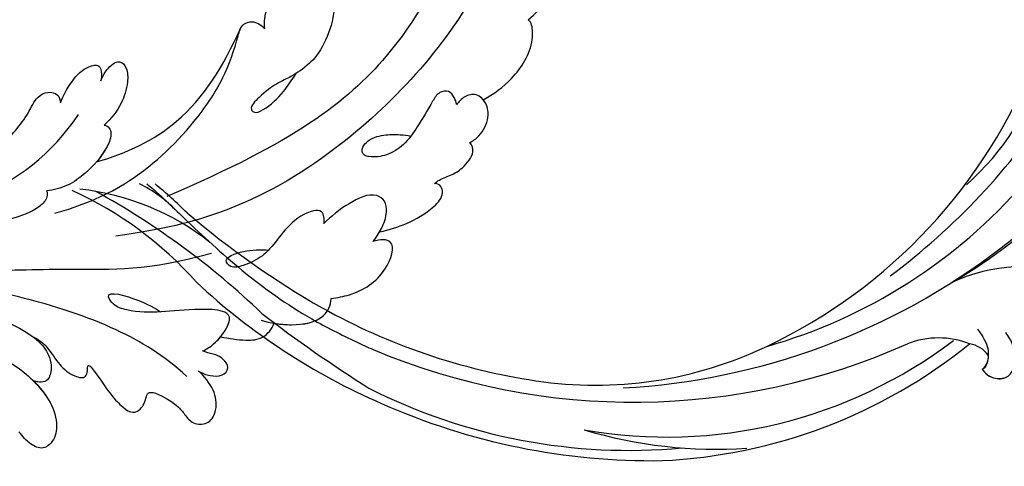
# Model space of a CAD drawing. Units: millimetres. Extents: x 3298 to 5398, y 147 to 1632.
# Drawn here: x 5169 to 5186, y 799 to 806 of the extents above; entities that cross this region are included whole.
import ezdxf

# ---------------------------------------------------------------- set-up
doc = ezdxf.new("R2010")
doc.units = ezdxf.units.MM
doc.linetypes.add('HIDDEN', pattern=[9.525, 6.35, -3.175])
doc.layers.add('H-06.木作(細線)', color=8, linetype='Continuous')
doc.layers.add('H-08.木作(細線)', color=8, linetype='Continuous')

# ---------------------------------------------------------------- blocks, each defined once
blk = doc.blocks.new('SE-21113L')
at = {"layer": 'H-08.木作(細線)', "lineweight": 30}
blk.add_open_spline([(-69.287, 12.379), (-73.356, 13.991), (-75.86, 19.346), (-75.837, 19.346), (-75.837, 20.264), (-74.619, 20.264), (-74.482, 20.264), (-75.423, 21.113), (-75.699, 21.686), (-75.699, 23.178), (-74.849, 23.683), (-73.907, 23.683), (-72.621, 23.04), (-72.507, 23.04), (-74.23, 24.975), (-75.263, 26.466), (-75.263, 27.177), (-74.942, 27.682), (-73.724, 28.15), (-73.793, 28.15), (-74.436, 29.641), (-74.046, 31.982), (-73.723, 33.045), (-72.69, 34.605), (-71.151, 34.605), (-68.878, 34.972), (-67.201, 33.618), (-65.548, 32.012), (-65.548, 29.763), (-65.479, 29.763), (-64.422, 29.763), (-64.422, 29.694), (-64.422, 31.943), (-62.332, 31.622), (-61.85, 31.301), (-60.966, 30.081), (-60.575, 27.947), (-60.162, 26.57), (-60.162, 26.478), (-59.817, 28.016), (-58.876, 28.016), (-58.049, 28.016), (-57.13, 25.56), (-57.13, 24.275), (-57.13, 23.748), (-57.13, 23.839), (-54.88, 25.813), (-52.491, 27.098), (-47.408, 29.922), (-42.539, 32.63), (-38.612, 34.259), (-38.611, 34.266), (-39.3, 35.023), (-39.576, 36.607), (-40.219, 38.144), (-40.219, 39.269), (-39.163, 39.269), (-36.935, 39.269), (-36.935, 39.227), (-35.389, 40.444), (-34.011, 40.444), (-34.171, 40.444), (-32.495, 40.948), (-30.864, 41.66), (-28.751, 41.66), (-28.108, 40.994), (-27.511, 40.994), (-27.167, 41.522), (-26.432, 41.522), (-24.587, 41.983), (-20.82, 41.088), (-20.177, 41.754), (-20.177, 41.662), (-20.637, 42.809), (-20.637, 43.062), (-19.971, 43.429), (-21.075, 44.932), (-21.445, 46.133), (-21.445, 47.288), (-20.821, 47.704), (-19.572, 47.427), (-18.647, 46.849), (-18.67, 46.849), (-19.572, 48.813), (-18.531, 51.526), (-18.623, 51.526), (-16.866, 52.959), (-13.998, 50.509), (-11.902, 47.991), (-9.905, 45.553), (-8.315, 44.334), (-8.352, 44.334), (-6.762, 45.11), (-3.545, 45.11), (-3.545, 45.183), (-5.912, 46.957), (-7.243, 48.989), (-7.428, 48.989), (-9.905, 48.435), (-12.789, 49.765), (-13.788, 51.021), (-14.342, 52.018), (-14.342, 53.533), (-13.897, 55.022), (-12.27, 56.389), (-11.087, 56.389), (-9.386, 56.389), (-7.87, 56.943), (-5.54, 56.426), (-4.874, 57.054), (-2.804, 57.054), (0.339, 55.761), (1.855, 54.357), (1.781, 54.357), (3.496, 54.908), (5.012, 54.058), (4.975, 54.058), (7.082, 54.539), (9.116, 52.876), (11.601, 50.657), (13.413, 49.216), (14.781, 48.366), (14.781, 48.292), (18.109, 48.957), (23.101, 48.957), (28.056, 48.957), (28.056, 49.031), (29.76, 49.746), (35.227, 51.769), (42.566, 51.987), (50.826, 51.155), (60.023, 49.332), (68.698, 45.724), (80.482, 40.993), (94.497, 33.143), (108.029, 21.333), (112.122, 17.434), (119.738, 10.205), (125.345, 3.269), (128.269, -2.013), (130.672, -8.17), (131.686, -16.158), (131.686, -21.905), (130.762, -30.095), (126.805, -37.282), (124.887, -39.439), (122.369, -42.134), (118.413, -44.17), (114.876, -45.069), (110.069, -45.558), (104.991, -44.544), (100.89, -42.025), (98.483, -39.915), (97.392, -37.246), (96.076, -33.098), (97.36, -28.229), (98.881, -23.922), (103.741, -21.642), (108.188, -20.274), (113.053, -22.743), (115.22, -24.148), (116.166, -26.086)], degree=3, dxfattribs=at)
blk = doc.blocks.new('SE-21039L-d')
at = {"layer": 'H-08.木作(細線)'}
for points, knots in [([(-38.131, 70.739), (-41.523, 64.946), (-44.851, 54.394), (-42.343, 37.935), (-37.105, 26.771), (-32.25, 21.127), (-28.914, 18.049)], [0, 0, 0, 0, 0.0340425, 0.0871587, 0.1207403, 0.1401356, 0.1401356, 0.1401356, 0.1401356]), ([(-34.538, 67.996), (-34.274, 68.201), (-33.673, 68.416), (-32.776, 68.166), (-32.372, 67.521), (-32.469, 66.369), (-33.989, 65.442), (-35.944, 64.077), (-38.09, 61.646), (-39.963, 55.549), (-40.973, 44.997), (-37.565, 34.601), (-30.706, 23.779)], [0, 0, 0, 0, 0.0023574, 0.0043133, 0.006056, 0.0081383, 0.0124953, 0.0178224, 0.0267479, 0.0353255, 0.0646954, 0.1027975, 0.1027975, 0.1027975, 0.1027975]), ([(-34.538, 67.996), (-34.274, 68.201), (-33.673, 68.416), (-32.776, 68.166), (-32.372, 67.521), (-32.469, 66.369), (-33.989, 65.442), (-35.944, 64.077), (-38.09, 61.646), (-39.963, 55.549), (-40.973, 44.997), (-37.565, 34.601), (-30.706, 23.779)], [0, 0, 0, 0, 0.0023574, 0.0043133, 0.006056, 0.0081383, 0.0124953, 0.0178224, 0.0267479, 0.0353255, 0.0646954, 0.1027975, 0.1027975, 0.1027975, 0.1027975]), ([(-48.957, 56.294), (-49.22, 57.146), (-49.428, 59.492), (-48.605, 62.645), (-47.272, 64.758), (-45.919, 65.333), (-45.194, 65.122), (-44.96, 64.949)], [0, 0, 0, 0, 0.00664207, 0.0171367, 0.02287485, 0.02541499, 0.02745717, 0.02745717, 0.02745717, 0.02745717]), ([(-48.957, 56.294), (-49.22, 57.146), (-49.428, 59.492), (-48.605, 62.645), (-47.272, 64.758), (-45.919, 65.333), (-45.194, 65.122), (-44.96, 64.949)], [0, 0, 0, 0, 0.00664207, 0.0171367, 0.02287485, 0.02541499, 0.02745717, 0.02745717, 0.02745717, 0.02745717]), ([(-48.957, 56.294), (-49.22, 57.146), (-49.428, 59.492), (-48.605, 62.645), (-47.272, 64.758), (-45.919, 65.333), (-45.194, 65.122), (-44.96, 64.949)], [0, 0, 0, 0, 0.00664207, 0.0171367, 0.02287485, 0.02541499, 0.02745717, 0.02745717, 0.02745717, 0.02745717]), ([(-49.724, 47.826), (-50.266, 48.812), (-51.033, 51.179), (-50.914, 54.199), (-49.713, 55.976), (-49.184, 56.269), (-48.957, 56.294)], [0, 0, 0, 0, 0.00808951, 0.01822694, 0.02149594, 0.02290895, 0.02290895, 0.02290895, 0.02290895]), ([(-49.724, 47.826), (-50.266, 48.812), (-51.033, 51.179), (-50.914, 54.199), (-49.713, 55.976), (-49.184, 56.269), (-48.957, 56.294)], [0, 0, 0, 0, 0.00808951, 0.01822694, 0.02149594, 0.02290895, 0.02290895, 0.02290895, 0.02290895]), ([(-49.724, 47.826), (-50.266, 48.812), (-51.033, 51.179), (-50.914, 54.199), (-49.713, 55.976), (-49.184, 56.269), (-48.957, 56.294)], [0, 0, 0, 0, 0.00808951, 0.01822694, 0.02149594, 0.02290895, 0.02290895, 0.02290895, 0.02290895]), ([(-30.474, 44.958), (-30.275, 45.323), (-29.783, 46.223), (-29.346, 48.028), (-29.665, 50.385), (-34.215, 47.899), (-34.887, 42.766), (-34.376, 40.675), (-33.977, 39.577), (-33.125, 38.225), (-32.586, 36.65), (-32.277, 34.889), (-33.069, 34.698), (-33.743, 35.846), (-34.129, 37.594), (-34.103, 39.193), (-34.081, 39.951)], [0, 0, 0, 0, 0.00305504, 0.00753777, 0.01134557, 0.02289397, 0.032418, 0.03283481, 0.03940071, 0.04488608, 0.0502673, 0.05351087, 0.0546535, 0.05740352, 0.06352213, 0.06771805, 0.06771805, 0.06771805, 0.06771805]), ([(-30.474, 44.958), (-30.275, 45.323), (-29.783, 46.223), (-29.346, 48.028), (-29.665, 50.385), (-34.215, 47.899), (-34.887, 42.766), (-34.376, 40.675), (-33.977, 39.577), (-33.125, 38.225), (-32.586, 36.65), (-32.277, 34.889), (-33.069, 34.698), (-33.743, 35.846), (-34.129, 37.594), (-34.103, 39.193), (-34.081, 39.951)], [0, 0, 0, 0, 0.00305504, 0.00753777, 0.01134557, 0.02289397, 0.032418, 0.03283481, 0.03940071, 0.04488608, 0.0502673, 0.05351087, 0.0546535, 0.05740352, 0.06352213, 0.06771805, 0.06771805, 0.06771805, 0.06771805]), ([(-50.973, 43.858), (-51.137, 44.171), (-51.451, 45.101), (-51.278, 46.635), (-50.247, 47.758), (-48.916, 48.036), (-48.085, 47.136), (-47.976, 46.399), (-47.99, 46.046)], [0, 0, 0, 0, 0.00256599, 0.00724533, 0.01042061, 0.01337278, 0.01609653, 0.01859627, 0.01859627, 0.01859627, 0.01859627]), ([(-50.973, 43.858), (-51.137, 44.171), (-51.451, 45.101), (-51.278, 46.635), (-50.247, 47.758), (-48.916, 48.036), (-48.085, 47.136), (-47.976, 46.399), (-47.99, 46.046)], [0, 0, 0, 0, 0.00256599, 0.00724533, 0.01042061, 0.01337278, 0.01609653, 0.01859627, 0.01859627, 0.01859627, 0.01859627]), ([(-50.973, 43.858), (-51.137, 44.171), (-51.451, 45.101), (-51.278, 46.635), (-50.429, 47.56), (-49.866, 47.787), (-49.724, 47.826)], [0, 0, 0, 0, 0.00256599, 0.00724533, 0.01042061, 0.01146551, 0.01146551, 0.01146551, 0.01146551]), ([(-47.99, 46.046), (-47.808, 46.237), (-47.372, 46.491), (-46.662, 46.794), (-45.878, 46.051), (-46.016, 44.439), (-46.168, 42.527), (-46.157, 40.193), (-45.415, 38.549), (-44.439, 37.624), (-43.51, 37.247), (-43.011, 37.673), (-43.032, 38.8), (-43.931, 39.912), (-45.055, 40.694), (-45.801, 41.087), (-46.142, 41.245)], [0, 0, 0, 0, 0.00181571, 0.00386935, 0.00584821, 0.00836337, 0.01499494, 0.02004151, 0.02468671, 0.02864409, 0.02968761, 0.03127706, 0.03309379, 0.03739647, 0.04119432, 0.04341504, 0.04341504, 0.04341504, 0.04341504]), ([(-47.99, 46.046), (-47.808, 46.237), (-47.372, 46.491), (-46.662, 46.794), (-45.878, 46.051), (-46.016, 44.439), (-46.168, 42.527), (-46.157, 40.193), (-45.415, 38.549), (-44.439, 37.624), (-43.51, 37.247), (-43.011, 37.673), (-43.032, 38.8), (-43.931, 39.912), (-45.055, 40.694), (-45.801, 41.087), (-46.142, 41.245)], [0, 0, 0, 0, 0.00181571, 0.00386935, 0.00584821, 0.00836337, 0.01499494, 0.02004151, 0.02468671, 0.02864409, 0.02968761, 0.03127706, 0.03309379, 0.03739647, 0.04119432, 0.04341504, 0.04341504, 0.04341504, 0.04341504]), ([(-29.326, 41.725), (-29.122, 41.968), (-28.65, 42.684), (-28.232, 43.928), (-28.131, 45.167), (-28.659, 46.099), (-29.661, 46.075), (-30.194, 45.403), (-30.474, 44.958)], [0, 0, 0, 0, 0.00233169, 0.00644082, 0.00933758, 0.01148603, 0.01360846, 0.01705047, 0.01705047, 0.01705047, 0.01705047]), ([(-29.326, 41.725), (-29.122, 41.968), (-28.65, 42.684), (-28.232, 43.928), (-28.131, 45.167), (-28.659, 46.099), (-29.661, 46.075), (-30.194, 45.403), (-30.474, 44.958)], [0, 0, 0, 0, 0.00233169, 0.00644082, 0.00933758, 0.01148603, 0.01360846, 0.01705047, 0.01705047, 0.01705047, 0.01705047]), ([(-29.326, 41.725), (-29.122, 41.968), (-28.65, 42.684), (-28.232, 43.928), (-28.131, 45.167), (-28.659, 46.099), (-29.661, 46.075), (-30.194, 45.403), (-30.474, 44.958)], [0, 0, 0, 0, 0.00233169, 0.00644082, 0.00933758, 0.01148603, 0.01360846, 0.01705047, 0.01705047, 0.01705047, 0.01705047]), ([(-50.453, 38.878), (-50.475, 39.007), (-50.642, 39.541), (-51.26, 40.344), (-51.856, 41.571), (-51.948, 43.304), (-51.308, 43.766), (-50.973, 43.858)], [0, 0, 0, 0, 0.00095316, 0.00411767, 0.00726888, 0.01130902, 0.01384796, 0.01384796, 0.01384796, 0.01384796]), ([(-50.453, 38.878), (-50.475, 39.007), (-50.642, 39.541), (-51.26, 40.344), (-51.856, 41.571), (-51.948, 43.304), (-51.308, 43.766), (-50.973, 43.858)], [0, 0, 0, 0, 0.00095316, 0.00411767, 0.00726888, 0.01130902, 0.01384796, 0.01384796, 0.01384796, 0.01384796]), ([(-50.453, 38.878), (-50.475, 39.007), (-50.642, 39.541), (-51.26, 40.344), (-51.856, 41.571), (-51.948, 43.304), (-51.308, 43.766), (-50.973, 43.858)], [0, 0, 0, 0, 0.00095316, 0.00411767, 0.00726888, 0.01130902, 0.01384796, 0.01384796, 0.01384796, 0.01384796]), ([(-23.052, 16.577), (-24.597, 18.443), (-27.473, 22.824), (-28.945, 29.689), (-28.98, 35.444), (-28.035, 38.873), (-27.284, 40.826), (-28.104, 41.81), (-28.836, 41.815), (-29.326, 41.725)], [0, 0, 0, 0, 0.01724861, 0.03874755, 0.05097368, 0.06087841, 0.063917, 0.06572709, 0.06898519, 0.06898519, 0.06898519, 0.06898519]), ([(-27.499, 40.333), (-27.45, 40.549), (-27.425, 40.995), (-28.104, 41.81), (-28.836, 41.815), (-29.326, 41.725)], [0.062271006, 0.062271006, 0.062271006, 0.062271006, 0.063917, 0.065727092, 0.068985189, 0.068985189, 0.068985189, 0.068985189]), ([(-27.499, 40.333), (-27.45, 40.549), (-27.425, 40.995), (-28.104, 41.81), (-28.836, 41.815), (-29.326, 41.725)], [0.062271006, 0.062271006, 0.062271006, 0.062271006, 0.063917, 0.065727092, 0.068985189, 0.068985189, 0.068985189, 0.068985189]), ([(-23.523, 22.702), (-25.394, 24.927), (-28.584, 30.638), (-28.12, 36.723), (-27.484, 40.42)], [0, 0, 0, 0, 0.02008932, 0.04607104, 0.04607104, 0.04607104, 0.04607104]), ([(-23.523, 22.702), (-25.394, 24.927), (-28.584, 30.638), (-28.12, 36.723), (-27.484, 40.42)], [0, 0, 0, 0, 0.02008932, 0.04607104, 0.04607104, 0.04607104, 0.04607104]), ([(-23.523, 22.702), (-25.394, 24.927), (-28.584, 30.638), (-28.12, 36.723), (-27.484, 40.42)], [0, 0, 0, 0, 0.02008932, 0.04607104, 0.04607104, 0.04607104, 0.04607104]), ([(-48.805, 32.306), (-49.425, 32.954), (-50.555, 34.411), (-51.562, 36.519), (-51.838, 38.371), (-51.083, 39.092), (-50.692, 39.022), (-50.453, 38.878)], [0.00113834, 0.00113834, 0.00113834, 0.00113834, 0.00756659, 0.01489778, 0.01863212, 0.02005492, 0.02161744, 0.02161744, 0.02161744, 0.02161744]), ([(-48.805, 32.306), (-49.425, 32.954), (-50.555, 34.411), (-51.562, 36.519), (-51.838, 38.371), (-51.083, 39.092), (-50.692, 39.022), (-50.453, 38.878)], [0.00113834, 0.00113834, 0.00113834, 0.00113834, 0.00756659, 0.01489778, 0.01863212, 0.02005492, 0.02161744, 0.02161744, 0.02161744, 0.02161744]), ([(-48.805, 32.306), (-49.425, 32.954), (-50.555, 34.411), (-51.562, 36.519), (-51.838, 38.371), (-51.083, 39.092), (-50.692, 39.022), (-50.453, 38.878)], [0.00113834, 0.00113834, 0.00113834, 0.00113834, 0.00756659, 0.01489778, 0.01863212, 0.02005492, 0.02161744, 0.02161744, 0.02161744, 0.02161744]), ([(-48.796, 31.193), (-48.852, 31.7), (-48.812, 32.702), (-48.467, 34.037), (-47.615, 35.013), (-46.058, 34.97), (-44.796, 32.656), (-44.276, 30.929), (-44.112, 29.977)], [0, 0, 0, 0, 0.00353827, 0.00757061, 0.01002749, 0.01232173, 0.01877269, 0.02605816, 0.02605816, 0.02605816, 0.02605816]), ([(-48.796, 31.193), (-48.852, 31.7), (-48.812, 32.702), (-48.467, 34.037), (-47.615, 35.013), (-46.058, 34.97), (-44.796, 32.656), (-44.276, 30.929), (-44.112, 29.977)], [0, 0, 0, 0, 0.00353827, 0.00757061, 0.01002749, 0.01232173, 0.01877269, 0.02605816, 0.02605816, 0.02605816, 0.02605816]), ([(-48.62, 24.67), (-49.054, 25.048), (-50.451, 26.508), (-51.605, 29.203), (-50.582, 32.714), (-49.257, 31.789), (-48.796, 31.193)], [0.00442004, 0.00442004, 0.00442004, 0.00442004, 0.00829637, 0.01787351, 0.02499013, 0.02936755, 0.02936755, 0.02936755, 0.02936755]), ([(-48.62, 24.67), (-49.054, 25.048), (-50.451, 26.508), (-51.605, 29.203), (-50.582, 32.714), (-49.257, 31.789), (-48.796, 31.193)], [0.00442004, 0.00442004, 0.00442004, 0.00442004, 0.00829637, 0.01787351, 0.02499013, 0.02936755, 0.02936755, 0.02936755, 0.02936755]), ([(-48.62, 24.67), (-49.054, 25.048), (-50.451, 26.508), (-51.605, 29.203), (-50.582, 32.714), (-49.257, 31.789), (-48.796, 31.193)], [0.00442004, 0.00442004, 0.00442004, 0.00442004, 0.00829637, 0.01787351, 0.02499013, 0.02936755, 0.02936755, 0.02936755, 0.02936755]), ([(-19.58, 29.105), (-19.495, 29.482), (-19.36, 30.264), (-19.788, 31.776), (-20.971, 31.48), (-21.872, 30.225), (-22.504, 28.17), (-22.353, 26.763), (-22.166, 25.91)], [0, 0, 0, 0, 0.00290553, 0.00615344, 0.00856172, 0.01155235, 0.01620715, 0.02270766, 0.02270766, 0.02270766, 0.02270766]), ([(-19.58, 29.105), (-19.495, 29.482), (-19.36, 30.264), (-19.788, 31.776), (-20.971, 31.48), (-21.872, 30.225), (-22.504, 28.17), (-22.353, 26.763), (-22.166, 25.91)], [0, 0, 0, 0, 0.00290553, 0.00615344, 0.00856172, 0.01155235, 0.01620715, 0.02270766, 0.02270766, 0.02270766, 0.02270766]), ([(-19.58, 29.105), (-19.495, 29.482), (-19.36, 30.264), (-19.788, 31.776), (-20.971, 31.48), (-21.872, 30.225), (-22.504, 28.17), (-22.353, 26.763), (-22.166, 25.91)], [0, 0, 0, 0, 0.00290553, 0.00615344, 0.00856172, 0.01155235, 0.01620715, 0.02270766, 0.02270766, 0.02270766, 0.02270766]), ([(-44.112, 29.977), (-44.037, 30.148), (-43.819, 30.514), (-43.204, 30.902), (-42.185, 30.076), (-41.443, 28.093), (-41.436, 25.988), (-41.183, 24.174), (-40.405, 22.751), (-39.398, 21.631), (-38.423, 21.953), (-38.824, 23.072), (-40.297, 24.454), (-41.058, 24.935), (-41.291, 25.042)], [0, 0, 0, 0, 0.00139692, 0.00258501, 0.00469877, 0.01078012, 0.0165445, 0.0202281, 0.02483581, 0.02757459, 0.02972842, 0.03194252, 0.03777094, 0.0421144, 0.0421144, 0.0421144, 0.0421144]), ([(-44.112, 29.977), (-44.037, 30.148), (-43.819, 30.514), (-43.204, 30.902), (-42.185, 30.076), (-41.443, 28.093), (-41.436, 25.988), (-41.183, 24.174), (-40.405, 22.751), (-39.398, 21.631), (-38.423, 21.953), (-38.824, 23.072), (-40.297, 24.454), (-41.058, 24.935), (-41.291, 25.042)], [0, 0, 0, 0, 0.00139692, 0.00258501, 0.00469877, 0.01078012, 0.0165445, 0.0202281, 0.02483581, 0.02757459, 0.02972842, 0.03194252, 0.03777094, 0.0421144, 0.0421144, 0.0421144, 0.0421144]), ([(-17.648, 25.292), (-17.471, 25.929), (-17.326, 27.762), (-17.616, 29.083), (-18.346, 30.176), (-18.995, 30.098), (-19.444, 29.474), (-19.58, 29.105)], [0, 0, 0, 0, 0.00597913, 0.00958569, 0.01205174, 0.01378454, 0.01642379, 0.01642379, 0.01642379, 0.01642379]), ([(-17.648, 25.292), (-17.471, 25.929), (-17.326, 27.762), (-17.616, 29.083), (-18.346, 30.176), (-18.995, 30.098), (-19.444, 29.474), (-19.58, 29.105)], [0, 0, 0, 0, 0.00597913, 0.00958569, 0.01205174, 0.01378454, 0.01642379, 0.01642379, 0.01642379, 0.01642379]), ([(-17.648, 25.292), (-17.471, 25.929), (-17.326, 27.762), (-17.616, 29.083), (-18.346, 30.176), (-18.995, 30.098), (-19.444, 29.474), (-19.58, 29.105)], [0, 0, 0, 0, 0.00597913, 0.00958569, 0.01205174, 0.01378454, 0.01642379, 0.01642379, 0.01642379, 0.01642379]), ([(-22.166, 25.91), (-22.363, 26.007), (-22.706, 26.007), (-23.317, 25.52), (-23.701, 23.797), (-23.438, 21.572), (-22.636, 19.308), (-21.751, 18.292), (-21.227, 17.847)], [0, 0, 0, 0, 0.00144425, 0.00274325, 0.00595571, 0.01372774, 0.01869481, 0.02373884, 0.02373884, 0.02373884, 0.02373884]), ([(-22.166, 25.91), (-22.363, 26.007), (-22.706, 26.007), (-23.317, 25.52), (-23.701, 23.797), (-23.438, 21.572), (-22.636, 19.308), (-21.751, 18.292), (-21.227, 17.847)], [0, 0, 0, 0, 0.00144425, 0.00274325, 0.00595571, 0.01372774, 0.01869481, 0.02373884, 0.02373884, 0.02373884, 0.02373884]), ([(-22.166, 25.91), (-22.363, 26.007), (-22.706, 26.007), (-23.317, 25.52), (-23.588, 24.304), (-23.582, 23.274), (-23.523, 22.702)], [0, 0, 0, 0, 0.00144425, 0.00274325, 0.00595571, 0.01011281, 0.01011281, 0.01011281, 0.01011281]), ([(-5.932, 5.307), (-8.519, 7.502), (-12.942, 11.255), (-15.271, 17.438), (-15.929, 22.268), (-15.474, 24.364), (-16.007, 25.462), (-17.001, 25.9), (-17.489, 25.513), (-17.648, 25.292)], [0, 0, 0, 0, 0.02433015, 0.04161242, 0.0509952, 0.05570711, 0.05861416, 0.06107347, 0.06306222, 0.06306222, 0.06306222, 0.06306222]), ([(-5.932, 5.307), (-8.519, 7.502), (-12.942, 11.255), (-15.271, 17.438), (-15.929, 22.268), (-15.474, 24.364), (-16.007, 25.462), (-17.001, 25.9), (-17.489, 25.513), (-17.648, 25.292)], [0, 0, 0, 0, 0.02433015, 0.04161242, 0.0509952, 0.05570711, 0.05861416, 0.06107347, 0.06306222, 0.06306222, 0.06306222, 0.06306222]), ([(-5.932, 5.307), (-8.519, 7.502), (-12.942, 11.255), (-15.271, 17.438), (-15.929, 22.268), (-15.474, 24.364), (-16.007, 25.462), (-17.001, 25.9), (-17.489, 25.513), (-17.648, 25.292)], [0, 0, 0, 0, 0.02433015, 0.04161242, 0.0509952, 0.05570711, 0.05861416, 0.06107347, 0.06306222, 0.06306222, 0.06306222, 0.06306222]), ([(-44.424, 19.306), (-45.255, 19.587), (-47.056, 20.415), (-49.23, 22.498), (-48.963, 24.125), (-48.62, 24.67)], [0, 0, 0, 0, 0.00720391, 0.01472229, 0.01912075, 0.01912075, 0.01912075, 0.01912075]), ([(-44.424, 19.306), (-45.255, 19.587), (-47.056, 20.415), (-49.23, 22.498), (-48.963, 24.125), (-48.62, 24.67)], [0, 0, 0, 0, 0.00720391, 0.01472229, 0.01912075, 0.01912075, 0.01912075, 0.01912075]), ([(-45.574, 19.769), (-46.045, 19.991), (-47.426, 20.77), (-49.23, 22.498), (-48.963, 24.125), (-48.62, 24.67)], [0.00325536, 0.00325536, 0.00325536, 0.00325536, 0.00720391, 0.01472229, 0.01912075, 0.01912075, 0.01912075, 0.01912075]), ([(-7.879, 5.729), (-10.08, 7.335), (-17.705, 13.647), (-19.684, 20.997), (-19.646, 25.35)], [0, 0, 0, 0, 0.02640151, 0.05794549, 0.05794549, 0.05794549, 0.05794549]), ([(1.578, -37.936), (2.618, -29.899), (0.233, -15.602), (-11.609, 0.29), (-18.207, 6.695), (-27.996, 13.823), (-33.25, 17.133), (-37.083, 21.809)], [0, 0, 0, 0, 0.0572105, 0.1046729, 0.1400097, 0.1587617, 0.1828641, 0.1828641, 0.1828641, 0.1828641]), ([(-42.21, 15.91), (-42.93, 16.24), (-44.151, 16.801), (-45.583, 17.938), (-45.718, 19.167), (-45.574, 19.769)], [0, 0, 0, 0, 0.00602978, 0.01022909, 0.01385669, 0.01385669, 0.01385669, 0.01385669]), ([(-42.21, 15.91), (-42.93, 16.24), (-44.151, 16.801), (-45.583, 17.938), (-45.718, 19.167), (-45.574, 19.769)], [0, 0, 0, 0, 0.00602978, 0.01022909, 0.01385669, 0.01385669, 0.01385669, 0.01385669]), ([(-42.21, 15.91), (-42.93, 16.24), (-44.151, 16.801), (-45.583, 17.938), (-45.718, 19.167), (-45.574, 19.769)], [0, 0, 0, 0, 0.00602978, 0.01022909, 0.01385669, 0.01385669, 0.01385669, 0.01385669]), ([(-41.577, 13.883), (-41.792, 14.202), (-42.148, 15.157), (-42.301, 16.452), (-42.012, 18.069), (-40.841, 18.038), (-37.15, 15.574), (-35.569, 13.643), (-32.474, 12.597), (-30.626, 13.328), (-34.535, 14.654), (-36.157, 14.637), (-36.329, 14.653)], [0, 0, 0, 0, 0.00299722, 0.00708385, 0.01037487, 0.01293496, 0.01719113, 0.03452013, 0.03783885, 0.03991265, 0.0469429, 0.05408276, 0.05408276, 0.05408276, 0.05408276]), ([(-41.577, 13.883), (-41.792, 14.202), (-42.148, 15.157), (-42.301, 16.452), (-42.012, 18.069), (-40.841, 18.038), (-37.15, 15.574), (-35.569, 13.643), (-32.474, 12.597), (-30.626, 13.328), (-34.535, 14.654), (-36.157, 14.637), (-36.329, 14.653)], [0, 0, 0, 0, 0.00299722, 0.00708385, 0.01037487, 0.01293496, 0.01719113, 0.03452013, 0.03783885, 0.03991265, 0.0469429, 0.05408276, 0.05408276, 0.05408276, 0.05408276]), ([(-21.227, 17.847), (-21.407, 17.759), (-21.741, 17.276), (-21.495, 15.755), (-19.952, 13.683), (-17.881, 11.42), (-16.119, 10.331), (-15.244, 9.934)], [0, 0, 0, 0, 0.00151221, 0.00444967, 0.01151326, 0.019645, 0.02669271, 0.02669271, 0.02669271, 0.02669271]), ([(-21.227, 17.847), (-21.407, 17.759), (-21.741, 17.276), (-21.495, 15.755), (-19.952, 13.683), (-17.881, 11.42), (-16.119, 10.331), (-15.244, 9.934)], [0, 0, 0, 0, 0.00151221, 0.00444967, 0.01151326, 0.019645, 0.02669271, 0.02669271, 0.02669271, 0.02669271]), ([(-41.577, 13.883), (-41.792, 14.202), (-42.06, 14.921), (-42.185, 15.6), (-42.21, 15.91)], [0, 0, 0, 0, 0.002997217, 0.005332507, 0.005332507, 0.005332507, 0.005332507]), ([(-42.331, 12.14), (-42.739, 12.164), (-43.381, 12.314), (-44.43, 12.944), (-44.587, 14.034), (-43.501, 14.429), (-42.536, 14.26), (-41.932, 13.943), (-41.577, 13.883)], [0, 0, 0, 0, 0.00299187, 0.00565704, 0.00788388, 0.01018441, 0.01272778, 0.01529636, 0.01529636, 0.01529636, 0.01529636]), ([(-42.331, 12.14), (-42.739, 12.164), (-43.381, 12.314), (-44.43, 12.944), (-44.587, 14.034), (-43.501, 14.429), (-42.536, 14.26), (-41.932, 13.943), (-41.577, 13.883)], [0, 0, 0, 0, 0.00299187, 0.00565704, 0.00788388, 0.01018441, 0.01272778, 0.01529636, 0.01529636, 0.01529636, 0.01529636]), ([(-42.331, 12.14), (-42.739, 12.164), (-43.381, 12.314), (-44.43, 12.944), (-44.587, 14.034), (-43.501, 14.429), (-42.536, 14.26), (-41.932, 13.943), (-41.577, 13.883)], [0, 0, 0, 0, 0.00299187, 0.00565704, 0.00788388, 0.01018441, 0.01272778, 0.01529636, 0.01529636, 0.01529636, 0.01529636]), ([(-27.528, 6.006), (-28.653, 6.114), (-29.784, 5.965), (-31.308, 5.211), (-32.932, 5.085), (-34.14, 5.57), (-33.869, 6.322), (-33.355, 6.95), (-35.284, 6.36), (-36.599, 5.746), (-38.276, 5.388), (-39.678, 5.348), (-40.128, 6.749), (-39.378, 7.819), (-40.487, 8.363), (-42.614, 8.46), (-43.651, 8.052), (-44.797, 7.744), (-46.008, 8.727), (-45.739, 10.373), (-44.478, 11.626), (-43.061, 12.047), (-42.331, 12.14)], [0, 0, 0, 0, 0.00290809, 0.00750557, 0.01164843, 0.01431721, 0.01569261, 0.01720406, 0.01982042, 0.02607672, 0.02968524, 0.03206346, 0.03488559, 0.03820147, 0.04036279, 0.0458253, 0.04897558, 0.05203356, 0.05491067, 0.05798955, 0.06267557, 0.0680481, 0.0680481, 0.0680481, 0.0680481]), ([(-27.528, 6.006), (-28.653, 6.114), (-29.784, 5.965), (-31.308, 5.211), (-32.932, 5.085), (-34.14, 5.57), (-33.869, 6.322), (-33.355, 6.95), (-35.284, 6.36), (-36.599, 5.746), (-38.276, 5.388), (-39.678, 5.348), (-40.128, 6.749), (-39.378, 7.819), (-40.487, 8.363), (-42.614, 8.46), (-43.651, 8.052), (-44.797, 7.744), (-46.008, 8.727), (-45.739, 10.373), (-44.478, 11.626), (-43.061, 12.047), (-42.331, 12.14)], [0, 0, 0, 0, 0.00290809, 0.00750557, 0.01164843, 0.01431721, 0.01569261, 0.01720406, 0.01982042, 0.02607672, 0.02968524, 0.03206346, 0.03488559, 0.03820147, 0.04036279, 0.0458253, 0.04897558, 0.05203356, 0.05491067, 0.05798955, 0.06267557, 0.0680481, 0.0680481, 0.0680481, 0.0680481]), ([(-27.528, 6.006), (-28.653, 6.114), (-29.784, 5.965), (-31.308, 5.211), (-32.932, 5.085), (-34.14, 5.57), (-33.869, 6.322), (-33.355, 6.95), (-35.284, 6.36), (-36.599, 5.746), (-38.276, 5.388), (-39.678, 5.348), (-40.128, 6.749), (-39.378, 7.819), (-40.487, 8.363), (-42.614, 8.46), (-43.651, 8.052), (-44.797, 7.744), (-46.008, 8.727), (-45.739, 10.373), (-44.478, 11.626), (-43.061, 12.047), (-42.331, 12.14)], [0, 0, 0, 0, 0.00290809, 0.00750557, 0.01164843, 0.01431721, 0.01569261, 0.01720406, 0.01982042, 0.02607672, 0.02968524, 0.03206346, 0.03488559, 0.03820147, 0.04036279, 0.0458253, 0.04897558, 0.05203356, 0.05491067, 0.05798955, 0.06267557, 0.0680481, 0.0680481, 0.0680481, 0.0680481]), ([(-41.713, 11.095), (-38.862, 11.541), (-33.337, 11.123), (-25.597, 8.865), (-18.377, 5.682), (-13.592, 0.773)], [0, 0, 0, 0, 0.01889232, 0.04141829, 0.06046316, 0.06046316, 0.06046316, 0.06046316]), ([(-41.713, 11.095), (-38.862, 11.541), (-33.337, 11.123), (-25.597, 8.865), (-18.377, 5.682), (-13.592, 0.773)], [0, 0, 0, 0, 0.01889232, 0.04141829, 0.06046316, 0.06046316, 0.06046316, 0.06046316]), ([(-18.62, 3.897), (-21.672, 5.164), (-26.131, 6.248), (-29.274, 5.899), (-30.838, 5.043), (-31.529, 3.289), (-30.748, 2.841), (-30.231, 2.683)], [0, 0, 0, 0, 0.02740116, 0.03270429, 0.03708772, 0.03932923, 0.04226044, 0.04226044, 0.04226044, 0.04226044]), ([(-18.62, 3.897), (-21.672, 5.164), (-26.131, 6.248), (-29.274, 5.899), (-30.838, 5.043), (-31.529, 3.289), (-30.748, 2.841), (-30.231, 2.683)], [0, 0, 0, 0, 0.02740116, 0.03270429, 0.03708772, 0.03932923, 0.04226044, 0.04226044, 0.04226044, 0.04226044]), ([(-27.528, 6.006), (-27.675, 6.008), (-28.326, 6.004), (-29.274, 5.899), (-30.838, 5.043), (-31.529, 3.289), (-30.748, 2.841), (-30.231, 2.683)], [0.02589183, 0.02589183, 0.02589183, 0.02589183, 0.02740116, 0.03270429, 0.03708772, 0.03932923, 0.04226044, 0.04226044, 0.04226044, 0.04226044]), ([(-22.11, 1.526), (-23.834, 2.298), (-27.409, 3.231), (-31.807, 2.481), (-33.931, 1.245), (-35.044, -0.476), (-34.739, -2.125), (-33.236, -2.344), (-32.379, -2.139), (-31.832, -1.959)], [0, 0, 0, 0, 0.01422861, 0.02425978, 0.03040625, 0.03436631, 0.03828906, 0.04183461, 0.04601359, 0.04601359, 0.04601359, 0.04601359]), ([(-22.11, 1.526), (-23.834, 2.298), (-27.409, 3.231), (-31.807, 2.481), (-33.931, 1.245), (-35.044, -0.476), (-34.739, -2.125), (-33.236, -2.344), (-32.379, -2.139), (-31.832, -1.959)], [0, 0, 0, 0, 0.01422861, 0.02425978, 0.03040625, 0.03436631, 0.03828906, 0.04183461, 0.04601359, 0.04601359, 0.04601359, 0.04601359]), ([(-30.231, 2.683), (-30.902, 2.564), (-32.354, 2.163), (-33.931, 1.245), (-35.044, -0.476), (-34.739, -2.125), (-33.236, -2.344), (-32.379, -2.139), (-31.832, -1.959)], [0.01941464, 0.01941464, 0.01941464, 0.01941464, 0.02425978, 0.03040625, 0.03436631, 0.03828906, 0.04183461, 0.04601359, 0.04601359, 0.04601359, 0.04601359])]:
    blk.add_open_spline(points, degree=3, knots=knots, dxfattribs=at)
blk.add_open_spline([(-48.796, 31.193), (-48.839, 31.581), (-48.838, 31.946), (-48.805, 32.306)], degree=3, dxfattribs=at)
blk = doc.blocks.new('SE-21128L-d226-1')
at = {"layer": 'H-08.木作(細線)'}
for centre, radius, start, end in [((-15502.742, 2405.746), 19.605, 332.94783, 27.74478), ((-15505.55, 2407.128), 23.554, 299.4631, 5.12995), ((-15595.678, 2374.912), 34.618, 29.99016, 53.86058), ((-15581.793, 2380.378), 23.614, 40.09831, 72.15287), ((-15621.048, 2346.293), 73.736, 34.60352, 49.49107), ((-15577.367, 2391.847), 13.321, 32.87504, 51.23035), ((-15603.874, 2372.926), 46.42, 33.70264, 38.64612), ((-15500.304, 2449.267), 82.325, 217.91101, 228.57858), ((-15526.721, 2423.72), 49.399, 283.57598, 327.02014), ((-15509.707, 2417.494), 41.428, 287.70643, 324.18024), ((-15516.647, 2426.946), 60.1, 215.30148, 234.94149), ((-15529.439, 2437.297), 63.482, 295.01524, 315.23671), ((-15506.493, 2410.233), 33.323, 295.81557, 324.87098), ((-15458.718, 2476.046), 134.361, 220.84798, 226.01557), ((-15516.541, 2431.848), 58.524, 229.21553, 249.82914), ((-15518.633, 2424.891), 49.315, 274.0789, 307.47678), ((-15515.653, 2434.108), 62.265, 235.49762, 282.39594), ((-15518.755, 2421.15), 53.41, 231.46772, 263.57886), ((-15519.534, 2437.179), 63.259, 261.44506, 295.82013), ((-15493.489, 2362.32), 16.12, 59.9126, 102.97179), ((-15515.255, 2427.891), 61.675, 234.38783, 259.239), ((-15523.957, 2411.371), 36.746, 249.67254, 283.90561), ((-15500.98, 2365.476), 7.927, 56.95298, 99.4877), ((-15517.012, 2412.484), 44.04, 248.35477, 295.48716), ((-15519.053, 2415.555), 48.868, 260.91294, 297.27644), ((-15497.603, 2369.622), 2.672, 24.45957, 69.27426), ((-15512.992, 2409.085), 42.656, 241.63604, 262.1336), ((-15496.728, 2370.933), 1.571, 298.46215, 352.51095), ((-15494.241, 2370.251), 1.874, 201.89343, 276.18435)]:
    blk.add_arc(centre, radius, start, end, dxfattribs=at)
for points, knots in [([(-15568.367, 2402.09), (-15567.386, 2400.857), (-15565.174, 2397.572), (-15561.339, 2392.212), (-15556.842, 2387.324), (-15553.092, 2384.398), (-15551.388, 2383.133), (-15550.923, 2382.795)], [179.449436, 179.449436, 179.449436, 179.449436, 184.728659, 192.870109, 201.798374, 207.039195, 208.958938, 208.958938, 208.958938, 208.958938]), ([(-15495.653, 2373.3), (-15495.563, 2373.117), (-15495.142, 2372.082), (-15494.968, 2371.045), (-15495.453, 2369.761), (-15495.98, 2369.552)], [2.060653, 2.060653, 2.060653, 2.060653, 2.456163, 4.474985, 6.414312, 6.414312, 6.414312, 6.414312]), ([(-15495.98, 2369.552), (-15495.805, 2369.16), (-15495.265, 2368.544), (-15494.047, 2368.186), (-15493.114, 2368.898), (-15492.661, 2369.943), (-15492.665, 2371.157), (-15492.957, 2372.048), (-15493.148, 2372.452)], [0, 0, 0, 0, 1.366213, 2.987533, 4.378054, 5.447175, 7.26346, 8.934015, 8.934015, 8.934015, 8.934015]), ([(-15495.98, 2369.552), (-15495.805, 2369.16), (-15495.265, 2368.544), (-15494.047, 2368.186), (-15493.114, 2368.898), (-15492.661, 2369.943), (-15492.665, 2371.157), (-15492.957, 2372.048), (-15493.148, 2372.452)], [0, 0, 0, 0, 1.366213, 2.987533, 4.378054, 5.447175, 7.26346, 8.934015, 8.934015, 8.934015, 8.934015])]:
    blk.add_open_spline(points, degree=3, knots=knots, dxfattribs=at)
blk = doc.blocks.new('立揚展板用1127-157-13')
at = {"layer": 'H-06.木作(細線)', "color": 6, "linetype": 'HIDDEN'}
blk.add_lwpolyline([(24626.345, 4584.841, -0.033621), (24594.849, 4627.042, -0.016659), (24581.409, 4649.433, 0.357798), (24426.992, 4714.27)], format="xyb", dxfattribs=at)
at = {"xscale": -1, "rotation": 325.3291058578646}
blk.add_blockref('SE-21039L-d', (24388.139, 4646.051), dxfattribs=at)
at = {"layer": 'H-06.木作(細線)', "color": 7, "rotation": 11.68101248648669}
blk.add_blockref('SE-21128L-d226-1', (40157.34, 5448.98), dxfattribs=at)
at = {"layer": 'H-08.木作(細線)', "xscale": -1, "rotation": 333.6443391212136}
blk.add_blockref('SE-21113L', (24541.204, 4660.675), dxfattribs=at)
blk.add_blockref('SE-21113L', (24541.204, 4660.675), dxfattribs=at)

msp = doc.modelspace()

# ---------------------------------------------------------------- linework, layer by layer
at = {"layer": 'H-06.木作(細線)', "color": 2, "linetype": 'HIDDEN'}
msp.add_ellipse((5153.542, 796.519), major_axis=(-104.648, 0), ratio=0.628153, dxfattribs=at)

# ---------------------------------------------------------------- block references
at = {"layer": 'H-06.木作(細線)', "color": 7, "xscale": 0.18, "yscale": 0.18, "zscale": 0.18}
msp.add_blockref('立揚展板用1127-157-13', (774.714, -33.446), dxfattribs=at)

doc.saveas('drawing.dxf')
